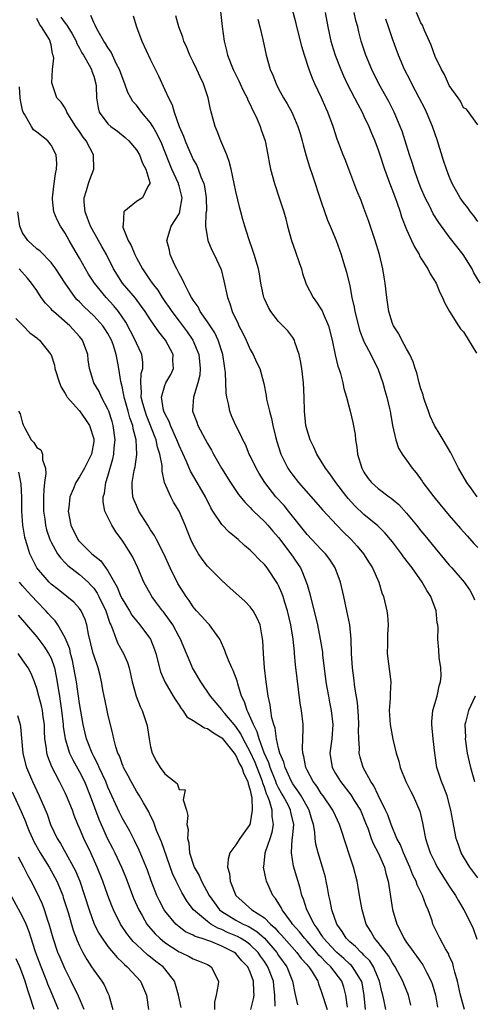
# Model space of a CAD drawing. Units: inches. Extents: x 2592000 to 2595000, y 1542000 to 1545000.
# Drawn here: x 2593031 to 2593095, y 1542270 to 1542408 of the extents above; entities that cross this region are included whole.
import ezdxf

# ---------------------------------------------------------------- set-up
doc = ezdxf.new("R2010")
doc.units = ezdxf.units.IN
doc.header["$MEASUREMENT"] = 0
doc.layers.add('LD25921542_2ft', color=143, linetype='Continuous')

msp = doc.modelspace()

# ---------------------------------------------------------------- linework, layer by layer
at = {"layer": 'LD25921542_2ft'}
for points, elevation in [([(2593094.92, 1542341), (2593094.13, 1542342.13), (2593093.48, 1542343), (2593092.31, 1542345), (2593091.19, 1542347.19), (2593090.13, 1542349), (2593089.72, 1542349.72), (2593088.9, 1542351), (2593088.32, 1542352.32), (2593088.05, 1542353), (2593087.55, 1542354.45), (2593087.39, 1542355), (2593087.33, 1542355.33), (2593087, 1542356.15), (2593086.75, 1542357), (2593086.41, 1542358.41), (2593086.21, 1542359), (2593085.93, 1542359.93), (2593085.45, 1542361), (2593085, 1542361.78), (2593084.34, 1542363), (2593083.9, 1542363.9), (2593083.14, 1542365), (2593083, 1542365.35), (2593082.48, 1542367), (2593082.31, 1542368.31), (2593082.2, 1542369), (2593081.98, 1542371), (2593081.82, 1542371.82), (2593081.66, 1542373), (2593081.18, 1542375), (2593080.56, 1542377), (2593080.33, 1542377.67), (2593079.68, 1542379.68), (2593079, 1542381.51), (2593078.59, 1542382.59), (2593078.01, 1542384.01), (2593076.87, 1542387), (2593076.35, 1542388.35), (2593076.07, 1542389), (2593075.22, 1542391.22), (2593074.67, 1542393), (2593073.94, 1542395), (2593073.64, 1542395.64), (2593073.04, 1542397), (2593072.08, 1542399), (2593071.75, 1542399.75), (2593071.28, 1542401), (2593070.63, 1542403), (2593070.25, 1542404.25), (2593069.46, 1542407.46), (2593068.54, 1542411)], 7082), ([(2593085.61, 1542269.61), (2593085.24, 1542271), (2593084.6, 1542272.6), (2593084.45, 1542273), (2593083.38, 1542275), (2593083, 1542275.54), (2593082.48, 1542276.48), (2593081, 1542278.43), (2593080.5, 1542279), (2593079.96, 1542279.96), (2593079.33, 1542281), (2593078.75, 1542283), (2593078.37, 1542285), (2593078.19, 1542286.19), (2593078.03, 1542287), (2593077.53, 1542289), (2593077, 1542290.53), (2593076.39, 1542292.39), (2593075.86, 1542294.14), (2593075.58, 1542295), (2593075, 1542296.19), (2593074.63, 1542297), (2593073.26, 1542299), (2593073, 1542299.34), (2593072.36, 1542300.36), (2593071.86, 1542301), (2593071, 1542302.62), (2593070.88, 1542302.88), (2593070.81, 1542303), (2593070.55, 1542304.55), (2593070.4, 1542305), (2593070.35, 1542305.65), (2593070.42, 1542307), (2593070.46, 1542308.46), (2593070.44, 1542309), (2593070.21, 1542311), (2593070.04, 1542312.04), (2593069.39, 1542317.38), (2593069.25, 1542319), (2593069.21, 1542319.21), (2593069.04, 1542321), (2593068.7, 1542323), (2593068.23, 1542325), (2593067.86, 1542326.14), (2593067.62, 1542327), (2593067.46, 1542327.46), (2593067, 1542328.53), (2593066.84, 1542328.84), (2593065.38, 1542331), (2593065, 1542331.48), (2593064.22, 1542332.22), (2593063.51, 1542333), (2593063, 1542333.5), (2593062.18, 1542334.18), (2593061.3, 1542335), (2593060.04, 1542336.04), (2593059, 1542337.12), (2593057.76, 1542339), (2593057.47, 1542339.47), (2593056.7, 1542341), (2593055.56, 1542343), (2593054.61, 1542344.61), (2593054.03, 1542345.97), (2593053, 1542348.18), (2593052.69, 1542349), (2593051.79, 1542351), (2593051.59, 1542351.59), (2593051, 1542352.68), (2593050.87, 1542353), (2593050.82, 1542353.18), (2593050.52, 1542355), (2593051, 1542356.64), (2593051.16, 1542357), (2593051.84, 1542358.16), (2593052.21, 1542359), (2593052.14, 1542360.14), (2593052.16, 1542361), (2593051.1, 1542363), (2593050.15, 1542364.15), (2593049, 1542365.84), (2593048.25, 1542367), (2593047.73, 1542367.73), (2593046.87, 1542368.87), (2593045.04, 1542371), (2593043.78, 1542373), (2593042.78, 1542375), (2593042.16, 1542376.16), (2593041.69, 1542377), (2593040.54, 1542379), (2593040.14, 1542380.14), (2593039.78, 1542381), (2593039.64, 1542382.36), (2593039.67, 1542383), (2593040.01, 1542384.01), (2593040.25, 1542385), (2593040.45, 1542385.55), (2593041.01, 1542387), (2593040.98, 1542389), (2593039.92, 1542391), (2593039.5, 1542391.5), (2593039, 1542392.3), (2593038.5, 1542393), (2593037.58, 1542394.42), (2593037.22, 1542395), (2593037.17, 1542395.17), (2593037, 1542395.55), (2593036.42, 1542396.42), (2593035.83, 1542397), (2593035.12, 1542399.12), (2593035.21, 1542401), (2593035.39, 1542402.61), (2593035.29, 1542403), (2593035.2, 1542403.2), (2593035, 1542404.47), (2593034.9, 1542404.91), (2593034.9, 1542405), (2593034.78, 1542405.22), (2593033.68, 1542407), (2593033.38, 1542407.38), (2593033, 1542408.17)], 7096), ([(2593036.37, 1542408.37), (2593037, 1542407.5), (2593037.23, 1542407.23), (2593037.36, 1542407), (2593037.99, 1542405.99), (2593038.52, 1542405), (2593038.64, 1542404.64), (2593039, 1542404.02), (2593039.35, 1542403.35), (2593039.57, 1542403), (2593040.37, 1542401.63), (2593040.7, 1542401), (2593040.76, 1542400.76), (2593041, 1542400.07), (2593041.32, 1542399), (2593041.35, 1542398.65), (2593041.39, 1542397), (2593041.62, 1542395.62), (2593041.79, 1542395), (2593043, 1542393.37), (2593043.42, 1542393), (2593044.34, 1542392.34), (2593045.44, 1542391.44), (2593045.93, 1542391), (2593047, 1542389.72), (2593047.43, 1542389), (2593047.86, 1542387.86), (2593048.31, 1542387), (2593048.87, 1542385.13), (2593048.87, 1542385), (2593048.59, 1542384.59), (2593047.86, 1542383), (2593047, 1542382.46), (2593045.24, 1542381), (2593045.16, 1542379.16), (2593045.09, 1542379), (2593045.12, 1542378.88), (2593045.87, 1542377), (2593046.27, 1542376.27), (2593046.77, 1542375), (2593047, 1542374.55), (2593047.84, 1542373), (2593048.33, 1542372.33), (2593049, 1542371.31), (2593049.13, 1542371.13), (2593049.21, 1542371), (2593050.01, 1542370.01), (2593050.62, 1542369), (2593051, 1542368.44), (2593051.6, 1542367.6), (2593051.98, 1542367), (2593053, 1542365.64), (2593053.29, 1542365.29), (2593054.14, 1542364.14), (2593054.93, 1542363), (2593055.8, 1542361), (2593055.99, 1542359), (2593055.91, 1542358.09), (2593055.64, 1542357), (2593055.01, 1542355.01), (2593054.88, 1542353.12), (2593054.88, 1542353), (2593055.48, 1542351.48), (2593055.63, 1542351), (2593057, 1542348.5), (2593057.56, 1542347.56), (2593057.86, 1542347), (2593058.98, 1542345), (2593060.23, 1542343), (2593061.34, 1542341.34), (2593062.23, 1542340.23), (2593063, 1542339.5), (2593063.23, 1542339.23), (2593063.46, 1542339), (2593065, 1542337.52), (2593065.48, 1542337), (2593066.18, 1542336.18), (2593067, 1542335.27), (2593068.74, 1542333), (2593069.65, 1542331.65), (2593070.08, 1542331), (2593070.38, 1542330.38), (2593070.93, 1542328.93), (2593071, 1542328.66), (2593071.39, 1542327.39), (2593071.62, 1542326.38), (2593072.19, 1542324.19), (2593072.45, 1542323), (2593072.86, 1542321), (2593073.17, 1542319.17), (2593073.19, 1542318.81), (2593073.65, 1542315), (2593073.8, 1542314.2), (2593073.99, 1542313), (2593074.16, 1542312.16), (2593074.41, 1542311), (2593074.63, 1542309), (2593074.47, 1542307), (2593074.22, 1542305), (2593074.53, 1542303), (2593075, 1542302.15), (2593075.68, 1542301), (2593077.15, 1542299.15), (2593077.63, 1542298.37), (2593078.5, 1542297), (2593079.23, 1542295.23), (2593079.52, 1542294.48), (2593080.03, 1542293), (2593080.29, 1542292.29), (2593081.01, 1542291), (2593081.89, 1542289), (2593082.08, 1542288.08), (2593082.42, 1542287), (2593083.03, 1542283.03), (2593083.6, 1542281), (2593084.11, 1542280.11), (2593084.59, 1542279), (2593085, 1542278.39), (2593085.61, 1542277.61), (2593085.99, 1542277), (2593086.43, 1542276.43), (2593087, 1542275.63), (2593087.28, 1542275.28), (2593087.43, 1542275), (2593087.84, 1542274.16), (2593088.47, 1542273), (2593088.6, 1542272.6), (2593089.08, 1542271), (2593089.35, 1542269.35)], 7094), ([(2593093.13, 1542269), (2593092.58, 1542271), (2593092.31, 1542272.31), (2593092.13, 1542273), (2593091.76, 1542274.24), (2593091.61, 1542275), (2593091.48, 1542275.48), (2593091, 1542276.52), (2593090.87, 1542276.87), (2593090.47, 1542277.53), (2593089.66, 1542279), (2593088.7, 1542281), (2593088.57, 1542281.43), (2593088.02, 1542283), (2593087.7, 1542283.7), (2593087.25, 1542285), (2593086.49, 1542286.49), (2593086.33, 1542287), (2593085.88, 1542287.88), (2593085.46, 1542289), (2593084.55, 1542291), (2593084.12, 1542292.12), (2593083.63, 1542293), (2593082.81, 1542295), (2593082.34, 1542296.34), (2593082.05, 1542297), (2593081, 1542299.1), (2593080.41, 1542300.41), (2593079.97, 1542301), (2593078.87, 1542303), (2593078.45, 1542304.45), (2593078.31, 1542305), (2593078.35, 1542305.65), (2593078.26, 1542307), (2593078.22, 1542308.22), (2593078.27, 1542309), (2593078.21, 1542310.21), (2593078.1, 1542312.1), (2593077.72, 1542314.28), (2593077.58, 1542315.58), (2593077.37, 1542317), (2593077.25, 1542319), (2593077.21, 1542321), (2593077, 1542323), (2593076.61, 1542325), (2593076.18, 1542327), (2593075.7, 1542329), (2593074.97, 1542331), (2593074.19, 1542332.19), (2593073.59, 1542333), (2593073, 1542333.61), (2593071, 1542335.71), (2593068.39, 1542339), (2593067.76, 1542339.76), (2593066.61, 1542341), (2593065.06, 1542343), (2593064.27, 1542344.27), (2593063.84, 1542345), (2593063, 1542346.76), (2593062.87, 1542347), (2593062.33, 1542348.33), (2593061.96, 1542349), (2593061.67, 1542349.67), (2593060.97, 1542351), (2593060.37, 1542352.37), (2593060.12, 1542353), (2593059.96, 1542354.04), (2593059.72, 1542355), (2593059.61, 1542355.61), (2593059.53, 1542358.47), (2593059.46, 1542359), (2593059.38, 1542359.38), (2593059.17, 1542361), (2593058.52, 1542363), (2593058.01, 1542364.01), (2593057, 1542365.56), (2593055.99, 1542367), (2593055.68, 1542367.68), (2593055, 1542368.62), (2593054.86, 1542368.86), (2593054.75, 1542369), (2593054.42, 1542369.58), (2593053.71, 1542371), (2593053.5, 1542371.5), (2593053, 1542372.35), (2593052.8, 1542372.8), (2593052.67, 1542373), (2593052.37, 1542373.63), (2593051.76, 1542375), (2593051.64, 1542375.64), (2593051.3, 1542377), (2593051.91, 1542379), (2593053, 1542380.74), (2593053.11, 1542381), (2593053.12, 1542381.12), (2593053.43, 1542383), (2593053.35, 1542383.35), (2593053, 1542384.68), (2593052.92, 1542384.92), (2593052.91, 1542385), (2593051.99, 1542387), (2593051.7, 1542387.7), (2593051, 1542389.5), (2593050.56, 1542390.56), (2593049.94, 1542391.94), (2593049.32, 1542393), (2593049, 1542393.51), (2593047.73, 1542395), (2593047, 1542395.99), (2593046.5, 1542396.5), (2593046.22, 1542397), (2593045.79, 1542397.79), (2593045.39, 1542399), (2593045, 1542399.97), (2593044.65, 1542401), (2593044.23, 1542401.77), (2593043.64, 1542403), (2593043.45, 1542403.45), (2593043, 1542404.07), (2593042.67, 1542404.67), (2593042.43, 1542405), (2593041.63, 1542406.37), (2593041.3, 1542407), (2593041.22, 1542407.22), (2593041, 1542407.59), (2593040.59, 1542408.59)], 7092), ([(2593046.54, 1542408.54), (2593047.03, 1542407), (2593047.78, 1542405), (2593049, 1542402.36), (2593050.12, 1542400.12), (2593051, 1542398.16), (2593051.5, 1542397), (2593052.04, 1542396.04), (2593052.32, 1542395), (2593053.03, 1542393), (2593053.64, 1542391.64), (2593053.86, 1542391), (2593054.21, 1542390.21), (2593054.71, 1542389), (2593055, 1542388.37), (2593055.5, 1542387.5), (2593055.71, 1542387), (2593056.06, 1542385.94), (2593056.48, 1542385), (2593056.58, 1542384.58), (2593056.82, 1542383), (2593056.84, 1542381.16), (2593056.83, 1542381), (2593056.79, 1542380.79), (2593056.74, 1542379), (2593057.03, 1542377), (2593057.63, 1542375.63), (2593057.95, 1542375), (2593058.92, 1542372.92), (2593059.32, 1542371.32), (2593059.81, 1542369), (2593060.14, 1542368.14), (2593060.48, 1542367), (2593061.29, 1542365.29), (2593061.41, 1542365), (2593061.96, 1542363.96), (2593062.42, 1542363), (2593063, 1542361.67), (2593063.41, 1542361), (2593063.91, 1542359.91), (2593064.34, 1542359), (2593064.91, 1542356.91), (2593065.23, 1542355.23), (2593065.3, 1542354.7), (2593065.71, 1542353), (2593066.01, 1542352.01), (2593066.18, 1542351), (2593066.54, 1542349.46), (2593066.74, 1542348.74), (2593067.31, 1542347), (2593068.31, 1542345), (2593068.59, 1542344.59), (2593069, 1542344.02), (2593069.8, 1542343), (2593072.23, 1542340.23), (2593073.15, 1542339.15), (2593075.17, 1542337), (2593076.08, 1542336.08), (2593077.2, 1542335), (2593078.05, 1542334.05), (2593078.93, 1542333), (2593079.71, 1542331.71), (2593080.19, 1542331), (2593081.07, 1542329), (2593081.53, 1542327.53), (2593081.75, 1542327), (2593082.22, 1542325), (2593082.33, 1542324.33), (2593082.42, 1542323), (2593082.32, 1542321.68), (2593082.32, 1542320.32), (2593082.28, 1542319), (2593082.78, 1542315), (2593082.69, 1542313.31), (2593082.68, 1542312.68), (2593082.54, 1542311), (2593082.66, 1542309), (2593083.06, 1542306.94), (2593083.53, 1542305), (2593083.88, 1542303.88), (2593084.1, 1542303), (2593084.9, 1542301), (2593085.61, 1542299.61), (2593085.94, 1542299), (2593086.87, 1542296.87), (2593087.22, 1542295.22), (2593087.3, 1542294.7), (2593087.64, 1542293), (2593088, 1542292), (2593088.32, 1542291), (2593089, 1542289.58), (2593089.3, 1542289), (2593091, 1542286.31), (2593091.89, 1542285), (2593092.27, 1542284.27), (2593093.06, 1542283), (2593094.06, 1542281), (2593094.36, 1542280.36), (2593094.89, 1542278.89)], 7090), ([(2593095, 1542287.48), (2593093.87, 1542289), (2593093, 1542290.44), (2593092.68, 1542291), (2593092.25, 1542292.25), (2593091.98, 1542293), (2593091.48, 1542295.48), (2593091.23, 1542297), (2593090.69, 1542299), (2593090.24, 1542300.24), (2593089.9, 1542301), (2593089.25, 1542303), (2593088.95, 1542305), (2593088.72, 1542307), (2593088.52, 1542309), (2593088.54, 1542309.46), (2593088.7, 1542311), (2593089.28, 1542313), (2593089.57, 1542314.43), (2593089.76, 1542315), (2593089.85, 1542315.85), (2593089.79, 1542317), (2593089.55, 1542318.45), (2593089.52, 1542319.52), (2593089.39, 1542321), (2593089.42, 1542322.59), (2593089.38, 1542323), (2593089.3, 1542323.3), (2593089.15, 1542325), (2593088.4, 1542327), (2593087.83, 1542327.83), (2593087.19, 1542329), (2593085.77, 1542331), (2593084.58, 1542332.58), (2593084.29, 1542333), (2593083, 1542334.66), (2593081.93, 1542335.93), (2593080.93, 1542336.93), (2593079, 1542338.53), (2593077.73, 1542339.73), (2593076.76, 1542340.76), (2593076.57, 1542341), (2593075.03, 1542343), (2593074.22, 1542344.22), (2593073.58, 1542345), (2593073, 1542345.99), (2593072.36, 1542347), (2593071.96, 1542347.96), (2593071.42, 1542349), (2593071, 1542350.35), (2593070.84, 1542351), (2593070.63, 1542353), (2593070.61, 1542355), (2593070.52, 1542357), (2593070.25, 1542359), (2593070.07, 1542360.07), (2593069.87, 1542361), (2593069.28, 1542362.72), (2593069.22, 1542363), (2593069.15, 1542363.15), (2593069, 1542363.37), (2593068.31, 1542364.31), (2593067, 1542365.62), (2593065.89, 1542367), (2593065.56, 1542367.56), (2593065, 1542368.79), (2593064.93, 1542369), (2593064.52, 1542371), (2593064.3, 1542372.3), (2593064.16, 1542373), (2593063.57, 1542375), (2593063.43, 1542375.43), (2593062.8, 1542377.2), (2593062.23, 1542379), (2593061.95, 1542379.95), (2593061.7, 1542381), (2593061.54, 1542381.54), (2593061, 1542383.89), (2593060.77, 1542385), (2593060.32, 1542387), (2593060.06, 1542388.06), (2593059.71, 1542389), (2593058.88, 1542391), (2593058.36, 1542392.36), (2593058.06, 1542393), (2593057.4, 1542395.4), (2593057.11, 1542397), (2593056.44, 1542399), (2593055.97, 1542399.97), (2593055.51, 1542401), (2593055, 1542402.09), (2593054.54, 1542403), (2593054.11, 1542404.11), (2593053.69, 1542405), (2593053.54, 1542405.54), (2593052.97, 1542407), (2593052.53, 1542408.53)], 7088), ([(2593058.85, 1542409.15), (2593059.06, 1542407.06), (2593059.33, 1542405), (2593059.66, 1542403.66), (2593059.81, 1542403), (2593060.61, 1542401), (2593061.41, 1542399.41), (2593061.6, 1542399), (2593062.03, 1542398.03), (2593062.56, 1542397), (2593062.68, 1542396.68), (2593063, 1542396.08), (2593063.33, 1542395.33), (2593063.5, 1542395), (2593063.97, 1542394.03), (2593064.41, 1542393), (2593064.54, 1542392.54), (2593065.1, 1542391), (2593065.48, 1542389), (2593065.71, 1542387.71), (2593065.87, 1542387), (2593066.43, 1542385), (2593067.1, 1542383), (2593067.73, 1542381), (2593068.01, 1542380.01), (2593068.26, 1542379), (2593068.81, 1542377), (2593069.39, 1542375.39), (2593069.9, 1542373.9), (2593070.2, 1542373), (2593070.37, 1542372.37), (2593070.83, 1542371), (2593070.87, 1542370.87), (2593071.84, 1542369), (2593072.33, 1542368.33), (2593073.13, 1542367.13), (2593073.28, 1542366.72), (2593074.02, 1542365), (2593074.51, 1542363), (2593074.93, 1542360.93), (2593075.33, 1542359.33), (2593075.46, 1542359), (2593075.69, 1542358.31), (2593076.04, 1542357), (2593076.19, 1542356.19), (2593076.55, 1542355), (2593077.08, 1542353), (2593077.44, 1542351.44), (2593077.74, 1542349.74), (2593077.81, 1542349), (2593077.99, 1542347.99), (2593078.11, 1542347), (2593078.69, 1542345), (2593079, 1542344.44), (2593079.58, 1542343.58), (2593080.04, 1542343), (2593081, 1542342.14), (2593082.53, 1542341), (2593082.81, 1542340.81), (2593083.9, 1542339.9), (2593085, 1542338.69), (2593086.4, 1542337), (2593087, 1542336.24), (2593087.56, 1542335.56), (2593089, 1542333.78), (2593091, 1542331.41), (2593091.37, 1542331), (2593093.09, 1542329), (2593093.87, 1542327.87), (2593094.36, 1542327), (2593094.55, 1542326.55)], 7086), ([(2593064.08, 1542408.08), (2593064.38, 1542407), (2593064.8, 1542405.2), (2593065.25, 1542403), (2593065.83, 1542401), (2593066.2, 1542400.2), (2593066.66, 1542399), (2593067, 1542398.3), (2593067.69, 1542397), (2593068.18, 1542396.18), (2593068.84, 1542395), (2593069, 1542394.66), (2593069.72, 1542393), (2593070.02, 1542392.02), (2593070.3, 1542391), (2593070.43, 1542390.43), (2593070.86, 1542388.86), (2593071.34, 1542387.34), (2593071.73, 1542386.27), (2593073, 1542382.4), (2593073.86, 1542379.86), (2593074.24, 1542379), (2593075.08, 1542377), (2593075.78, 1542375), (2593076.1, 1542373.9), (2593076.53, 1542372.53), (2593077, 1542370.61), (2593077.31, 1542369), (2593077.62, 1542367.62), (2593077.7, 1542367), (2593078.21, 1542365), (2593078.38, 1542364.38), (2593079, 1542362.81), (2593079.96, 1542361), (2593080.3, 1542360.3), (2593080.97, 1542359), (2593081.64, 1542357), (2593081.93, 1542355.93), (2593082.2, 1542355), (2593082.6, 1542353.4), (2593082.69, 1542353), (2593082.72, 1542352.72), (2593083.03, 1542351.03), (2593083.46, 1542349), (2593083.85, 1542347.85), (2593084.36, 1542347), (2593085, 1542346.14), (2593085.79, 1542345), (2593086.36, 1542344.36), (2593087.17, 1542343.17), (2593087.27, 1542343), (2593088.8, 1542341), (2593089, 1542340.75), (2593091, 1542338.37), (2593092.56, 1542336.56), (2593093.5, 1542335.5), (2593094.46, 1542334.46), (2593095, 1542333.9)], 7084), ([(2593073.54, 1542409), (2593073.92, 1542407), (2593074.36, 1542405), (2593074.5, 1542404.5), (2593074.97, 1542403), (2593075.75, 1542401), (2593076.13, 1542400.13), (2593076.66, 1542399), (2593077.69, 1542397), (2593078.12, 1542396.12), (2593078.74, 1542395), (2593079, 1542394.46), (2593079.68, 1542393), (2593080.05, 1542392.05), (2593080.51, 1542391), (2593081, 1542389.72), (2593081.25, 1542389), (2593081.89, 1542387), (2593082.72, 1542384.72), (2593083, 1542384.03), (2593083.61, 1542382.39), (2593084.08, 1542381), (2593084.29, 1542380.29), (2593085, 1542378.55), (2593085.7, 1542377), (2593086.09, 1542376.09), (2593086.75, 1542375), (2593086.82, 1542374.82), (2593087, 1542374.52), (2593088, 1542373), (2593088.33, 1542372.33), (2593089.15, 1542371), (2593089.68, 1542369.68), (2593090.04, 1542369), (2593090.3, 1542368.3), (2593091.03, 1542367.03), (2593092.31, 1542365), (2593092.59, 1542364.59), (2593093, 1542364.15), (2593094.84, 1542361.16)], 7080), ([(2593095.34, 1542371), (2593094.47, 1542372.47), (2593094.2, 1542373), (2593092.93, 1542375), (2593091, 1542377.52), (2593089.52, 1542379.52), (2593088.75, 1542380.75), (2593088.24, 1542381.76), (2593087.59, 1542383), (2593087, 1542384.37), (2593086.61, 1542385.39), (2593086.05, 1542387), (2593085.81, 1542387.81), (2593085.42, 1542389), (2593084.81, 1542391), (2593084.36, 1542392.36), (2593084.11, 1542393), (2593083.24, 1542395), (2593082.49, 1542396.49), (2593081.1, 1542399), (2593080.11, 1542401), (2593079.28, 1542403), (2593078.62, 1542405), (2593078.28, 1542406.28), (2593078.12, 1542407), (2593077.87, 1542407.87), (2593077.63, 1542409)], 7078), ([(2593095, 1542379.66), (2593094.43, 1542380.43), (2593093.97, 1542381), (2593093.58, 1542381.58), (2593093, 1542382.32), (2593092.54, 1542383), (2593091.42, 1542385), (2593091, 1542385.96), (2593090.59, 1542387), (2593090.2, 1542388.2), (2593089.35, 1542391), (2593088.65, 1542393), (2593087.8, 1542395), (2593087.54, 1542395.54), (2593086.78, 1542397), (2593085.72, 1542399), (2593085.49, 1542399.49), (2593084.72, 1542401), (2593083.86, 1542403), (2593083, 1542405.29), (2593082.45, 1542407), (2593082.08, 1542408.08)], 7076), ([(2593095, 1542393.21), (2593093.41, 1542395.41), (2593093, 1542395.63), (2593092.57, 1542396.57), (2593092.23, 1542397), (2593091, 1542398.74), (2593090.87, 1542399), (2593090.32, 1542400.32), (2593089.91, 1542401), (2593089, 1542402.83), (2593088.43, 1542404.43), (2593087.51, 1542406.49), (2593087.21, 1542407.21), (2593087, 1542407.56), (2593086.38, 1542409)], 7074), ([(2593082.07, 1542269), (2593081.84, 1542270.16), (2593081.64, 1542271), (2593081.5, 1542271.5), (2593081.19, 1542273), (2593080.35, 1542275), (2593079.82, 1542275.82), (2593079, 1542276.63), (2593078.83, 1542276.83), (2593078.61, 1542277), (2593077.83, 1542277.83), (2593077, 1542278.51), (2593076.49, 1542279), (2593075.95, 1542279.95), (2593075.17, 1542281), (2593074.5, 1542283), (2593074.27, 1542284.27), (2593074.08, 1542285), (2593073.85, 1542286.15), (2593073.7, 1542287), (2593073.57, 1542287.57), (2593073.17, 1542289), (2593072.56, 1542291), (2593072.24, 1542292.24), (2593072.16, 1542293), (2593072.11, 1542293.89), (2593071.91, 1542295), (2593071.68, 1542295.68), (2593071.31, 1542297), (2593071, 1542297.51), (2593070.16, 1542299), (2593069.72, 1542299.72), (2593069, 1542300.7), (2593068.83, 1542301), (2593067.92, 1542303), (2593067.75, 1542303.75), (2593067.17, 1542305), (2593067, 1542305.68), (2593066.71, 1542307), (2593066.52, 1542308.52), (2593066.33, 1542309), (2593066.05, 1542309.95), (2593065.89, 1542311), (2593065.79, 1542311.79), (2593065.51, 1542313), (2593065.24, 1542315), (2593065.03, 1542317), (2593064.87, 1542319), (2593064.8, 1542320.8), (2593064.67, 1542321.33), (2593064.39, 1542323), (2593063.97, 1542323.97), (2593063.4, 1542325), (2593063, 1542325.54), (2593062.29, 1542326.29), (2593061, 1542327.47), (2593060.18, 1542328.18), (2593059, 1542329.25), (2593057.12, 1542331.12), (2593057, 1542331.26), (2593056.24, 1542332.24), (2593055.74, 1542333), (2593055, 1542334.29), (2593054.68, 1542335), (2593054.18, 1542336.18), (2593053.86, 1542337), (2593053, 1542339), (2593052.24, 1542340.24), (2593051.83, 1542341), (2593050.96, 1542343), (2593050.61, 1542344.61), (2593050.63, 1542345), (2593050.62, 1542345.38), (2593050.32, 1542347), (2593049.98, 1542347.98), (2593049.77, 1542349), (2593049.54, 1542349.54), (2593049, 1542351), (2593048.42, 1542352.42), (2593048.22, 1542353), (2593047.91, 1542354.09), (2593047.68, 1542355), (2593047.74, 1542355.74), (2593047.62, 1542357), (2593047.69, 1542358.31), (2593047.92, 1542359), (2593047.92, 1542359.92), (2593047.78, 1542361), (2593047, 1542362.56), (2593046.83, 1542363), (2593045.5, 1542365.5), (2593044.47, 1542367), (2593043.82, 1542367.82), (2593042.75, 1542369), (2593041.11, 1542371), (2593040.28, 1542372.28), (2593039.85, 1542373), (2593039, 1542374.52), (2593038.09, 1542376.09), (2593037.54, 1542377), (2593037, 1542378), (2593036.31, 1542379), (2593035.87, 1542379.87), (2593035.41, 1542381), (2593035.22, 1542382.78), (2593035.19, 1542383), (2593035.42, 1542385), (2593035.63, 1542386.37), (2593035.78, 1542387), (2593035.81, 1542387.81), (2593035.74, 1542389), (2593035, 1542390.39), (2593034.55, 1542391), (2593033, 1542392.22), (2593032.55, 1542392.55), (2593032.27, 1542393), (2593031.26, 1542394.74), (2593031.08, 1542395), (2593031, 1542395.3), (2593030.71, 1542396.71), (2593030.67, 1542397), (2593030.57, 1542398.57)], 7098), ([(2593079.21, 1542269), (2593079.04, 1542270.96), (2593078.73, 1542272.73), (2593078.66, 1542273), (2593078.03, 1542273.97), (2593077.41, 1542275), (2593077.22, 1542275.22), (2593077, 1542275.39), (2593076.17, 1542276.17), (2593075.18, 1542277), (2593075, 1542277.17), (2593073.33, 1542279), (2593073.22, 1542279.22), (2593073, 1542279.51), (2593072.44, 1542280.44), (2593071.99, 1542281), (2593070.95, 1542283), (2593070.49, 1542284.49), (2593070.26, 1542285), (2593070.02, 1542286.02), (2593069.11, 1542289.11), (2593068.79, 1542291), (2593068.92, 1542292.92), (2593068.94, 1542293.05), (2593069.13, 1542295), (2593068.73, 1542296.73), (2593068.69, 1542297), (2593068.37, 1542297.63), (2593067.62, 1542299), (2593067.39, 1542299.39), (2593067, 1542300.12), (2593066.71, 1542300.71), (2593066.62, 1542301), (2593065.82, 1542303), (2593065.63, 1542303.63), (2593064.95, 1542305.05), (2593064.25, 1542307), (2593063.99, 1542307.99), (2593063.46, 1542309), (2593062.73, 1542310.73), (2593062.56, 1542311), (2593062.2, 1542312.2), (2593061.8, 1542313), (2593061.25, 1542314.75), (2593061.17, 1542315.17), (2593060.62, 1542316.62), (2593060.41, 1542317), (2593059.95, 1542318.05), (2593059.57, 1542319), (2593059.43, 1542319.43), (2593058.83, 1542320.83), (2593058.74, 1542321), (2593057.98, 1542322.02), (2593057.29, 1542323), (2593057.15, 1542323.15), (2593057, 1542323.28), (2593056.2, 1542324.2), (2593055.46, 1542325), (2593055, 1542325.54), (2593054.42, 1542326.42), (2593054, 1542327), (2593052.83, 1542328.83), (2593051.76, 1542331), (2593050.87, 1542333), (2593049.84, 1542335), (2593049.57, 1542335.57), (2593049, 1542336.38), (2593048.6, 1542337), (2593047.36, 1542339), (2593047, 1542339.77), (2593046.64, 1542340.64), (2593046.52, 1542341), (2593046.39, 1542342.39), (2593046.39, 1542343), (2593046.68, 1542344.68), (2593046.81, 1542345.19), (2593047.07, 1542346.93), (2593046.96, 1542349), (2593046.54, 1542350.54), (2593046.49, 1542351), (2593046.08, 1542352.08), (2593045.84, 1542353), (2593045.27, 1542355), (2593045.25, 1542355.25), (2593045, 1542356.48), (2593044.83, 1542357.17), (2593044.55, 1542359), (2593044.29, 1542360.29), (2593044.18, 1542361), (2593043.77, 1542362.23), (2593043.49, 1542363), (2593043, 1542363.91), (2593042.57, 1542364.57), (2593042.27, 1542365), (2593041, 1542366.42), (2593039.66, 1542367.66), (2593039, 1542368.38), (2593038.68, 1542368.68), (2593038.4, 1542369), (2593037.01, 1542371), (2593035.69, 1542373), (2593035, 1542373.92), (2593033.48, 1542375.48), (2593033, 1542375.82), (2593031.73, 1542377), (2593031, 1542378.05), (2593030.63, 1542379), (2593030.35, 1542381)], 7100), ([(2593076.68, 1542269.32), (2593076.47, 1542271), (2593076.16, 1542272.16), (2593075.9, 1542273), (2593074.36, 1542275), (2593073.64, 1542275.64), (2593073, 1542276.33), (2593072.65, 1542276.65), (2593072.39, 1542277), (2593071, 1542278.61), (2593070.64, 1542279), (2593069.93, 1542279.93), (2593068.95, 1542281), (2593068.79, 1542281.21), (2593067.48, 1542283), (2593067.34, 1542283.34), (2593066.58, 1542284.58), (2593066.19, 1542285), (2593065.3, 1542287), (2593065.23, 1542287.23), (2593064.88, 1542289), (2593064.91, 1542289.09), (2593065.11, 1542290.89), (2593065.11, 1542291), (2593065.14, 1542291.14), (2593065.79, 1542293), (2593066.08, 1542293.92), (2593066.3, 1542295), (2593066.1, 1542296.1), (2593066.07, 1542297), (2593065.71, 1542298.29), (2593065.42, 1542299), (2593065.28, 1542299.28), (2593065, 1542300.2), (2593064.78, 1542300.78), (2593064.74, 1542301), (2593064.6, 1542301.4), (2593063.68, 1542303.68), (2593063, 1542305.19), (2593062.03, 1542307), (2593061.7, 1542307.7), (2593061, 1542308.73), (2593060.75, 1542309), (2593059.45, 1542310.55), (2593059.08, 1542311), (2593059, 1542311.12), (2593057.41, 1542313), (2593056.08, 1542315), (2593054.91, 1542317), (2593054.32, 1542318.32), (2593054.06, 1542319), (2593053.2, 1542321), (2593053, 1542321.34), (2593052.11, 1542323), (2593051.68, 1542323.68), (2593050.83, 1542324.83), (2593050.69, 1542325), (2593049.7, 1542326.3), (2593049.17, 1542327), (2593049.11, 1542327.11), (2593048.05, 1542329), (2593047.2, 1542331), (2593046.5, 1542332.5), (2593046.21, 1542333), (2593045, 1542334.91), (2593044.1, 1542336.1), (2593043.53, 1542337), (2593042.57, 1542339), (2593042.31, 1542340.31), (2593042.35, 1542341), (2593042.51, 1542341.49), (2593042.72, 1542343), (2593043, 1542343.89), (2593043.68, 1542346.32), (2593043.82, 1542347), (2593043.9, 1542347.9), (2593044.02, 1542349), (2593043.76, 1542351), (2593043.58, 1542351.58), (2593043.11, 1542353), (2593043, 1542353.3), (2593042.11, 1542355), (2593041.77, 1542355.77), (2593041.03, 1542357), (2593040.4, 1542359), (2593040.24, 1542360.24), (2593040.17, 1542361), (2593039.44, 1542363), (2593039, 1542363.53), (2593037.65, 1542365), (2593035.35, 1542367), (2593035.18, 1542367.18), (2593035, 1542367.39), (2593034.21, 1542368.21), (2593033.63, 1542369), (2593033, 1542369.97), (2593032.27, 1542371), (2593031.69, 1542371.69), (2593030.51, 1542373)], 7102), ([(2593030.03, 1542366.03), (2593031.09, 1542365), (2593032.01, 1542364.01), (2593033, 1542363.33), (2593033.16, 1542363.16), (2593033.39, 1542363), (2593034.96, 1542361), (2593035, 1542360.92), (2593035.47, 1542359.47), (2593035.55, 1542359), (2593036.2, 1542357), (2593036.41, 1542356.41), (2593037, 1542355.51), (2593037.16, 1542355.16), (2593037.28, 1542355), (2593039, 1542353.06), (2593039.85, 1542351.85), (2593040.42, 1542351), (2593041, 1542349.16), (2593041.03, 1542349), (2593041, 1542348.74), (2593040.69, 1542347), (2593040.14, 1542345.86), (2593039.69, 1542345), (2593039, 1542343.79), (2593038.48, 1542343), (2593038.16, 1542342.16), (2593037.65, 1542341), (2593037.49, 1542339.49), (2593037.42, 1542339), (2593037.8, 1542337), (2593038.78, 1542335), (2593038.87, 1542334.87), (2593039, 1542334.73), (2593040.73, 1542333), (2593041.99, 1542331.99), (2593043, 1542330.58), (2593044.3, 1542328.3), (2593044.83, 1542327), (2593045, 1542326.65), (2593046.02, 1542325), (2593046.38, 1542324.38), (2593047, 1542323.58), (2593047.5, 1542323), (2593048.99, 1542321), (2593049.56, 1542319.56), (2593049.76, 1542319), (2593050.41, 1542316.41), (2593050.98, 1542315), (2593052.19, 1542313), (2593052.48, 1542312.48), (2593053, 1542311.74), (2593053.29, 1542311.29), (2593053.54, 1542311), (2593054.11, 1542310.11), (2593055, 1542309.6), (2593056.56, 1542308.56), (2593057, 1542308.47), (2593057.85, 1542307.85), (2593059, 1542307.16), (2593059.08, 1542307.08), (2593060.77, 1542305), (2593060.85, 1542304.85), (2593061, 1542304.67), (2593061.52, 1542303.52), (2593061.82, 1542303), (2593062.09, 1542302.09), (2593062.68, 1542301), (2593062.71, 1542300.71), (2593063, 1542299.81), (2593063.12, 1542299.12), (2593063.22, 1542298.78), (2593063.28, 1542297), (2593063, 1542295.23), (2593062.93, 1542295), (2593061.55, 1542293), (2593061, 1542292.12), (2593060.16, 1542291), (2593059.89, 1542290.11), (2593059.81, 1542289), (2593060.1, 1542288.1), (2593060.21, 1542287), (2593061, 1542285), (2593063.23, 1542283), (2593065, 1542281.89), (2593065.87, 1542281), (2593066.47, 1542280.47), (2593067, 1542279.85), (2593067.42, 1542279.42), (2593067.77, 1542279), (2593069.58, 1542277), (2593070.18, 1542276.18), (2593071, 1542275.26), (2593071.11, 1542275.11), (2593071.23, 1542275), (2593071.72, 1542274.28), (2593072.52, 1542273), (2593072.62, 1542272.62), (2593073, 1542271.56), (2593073.82, 1542269)], 7104), ([(2593030.42, 1542353), (2593030.66, 1542352.66), (2593031, 1542351.34), (2593031.1, 1542351.1), (2593031.12, 1542351), (2593031.25, 1542350.75), (2593032.23, 1542349), (2593032.6, 1542348.6), (2593033, 1542347.93), (2593033.58, 1542347.58), (2593033.8, 1542347), (2593033.79, 1542346.21), (2593034.23, 1542345), (2593034.29, 1542344.29), (2593034.09, 1542343), (2593033.97, 1542342.03), (2593033.94, 1542341), (2593033.95, 1542339.95), (2593033.95, 1542339), (2593034.12, 1542337.88), (2593034.23, 1542337), (2593034.38, 1542336.38), (2593034.84, 1542335), (2593035, 1542334.65), (2593035.91, 1542333), (2593036.36, 1542332.36), (2593037, 1542331.74), (2593037.36, 1542331.36), (2593039, 1542330.1), (2593040.22, 1542329), (2593040.61, 1542328.61), (2593041, 1542328.17), (2593041.48, 1542327.48), (2593041.74, 1542327), (2593042.69, 1542325), (2593043.25, 1542323.26), (2593043.39, 1542323), (2593043.7, 1542322.3), (2593044.15, 1542321), (2593044.41, 1542320.41), (2593045.21, 1542319), (2593045.75, 1542317.75), (2593045.99, 1542317), (2593046.41, 1542315), (2593046.96, 1542313), (2593047.55, 1542311.55), (2593047.82, 1542311), (2593048.48, 1542309), (2593048.57, 1542308.57), (2593048.81, 1542307), (2593049, 1542305.9), (2593049.22, 1542305), (2593049.84, 1542303.84), (2593050.33, 1542303), (2593051, 1542302.09), (2593052.73, 1542300.73), (2593053, 1542299.91), (2593053.84, 1542299.84), (2593053.56, 1542298.44), (2593054.03, 1542297), (2593054.25, 1542296.25), (2593054.1, 1542295), (2593054.29, 1542294.3), (2593054.2, 1542293), (2593054.4, 1542292.39), (2593054.49, 1542291), (2593055.13, 1542289), (2593055.82, 1542287.82), (2593056.16, 1542287), (2593057.24, 1542285), (2593057.97, 1542283.97), (2593058.71, 1542283), (2593059, 1542282.78), (2593061, 1542281.53), (2593062, 1542281), (2593062.7, 1542280.7), (2593063.96, 1542279.96), (2593065.01, 1542279.01), (2593066.73, 1542277), (2593067, 1542276.59), (2593068.15, 1542275), (2593068.96, 1542273), (2593069.3, 1542271.3), (2593069.65, 1542269.65)], 7106), ([(2593066.53, 1542269.47), (2593066.49, 1542271), (2593066.31, 1542272.31), (2593066.26, 1542273), (2593065.48, 1542275), (2593065, 1542275.73), (2593064.47, 1542276.47), (2593064.11, 1542277), (2593063, 1542278.09), (2593062.48, 1542278.48), (2593061.65, 1542279), (2593061.24, 1542279.24), (2593059.83, 1542279.83), (2593059, 1542280.24), (2593058.44, 1542280.44), (2593057.46, 1542281), (2593057, 1542281.34), (2593055.05, 1542283), (2593054.16, 1542284.16), (2593053.41, 1542285.41), (2593052.59, 1542287), (2593052.08, 1542288.08), (2593050.53, 1542292.53), (2593049.85, 1542294.15), (2593049.54, 1542295), (2593049.41, 1542295.41), (2593049, 1542296.19), (2593048.74, 1542296.74), (2593047.99, 1542298.01), (2593047.44, 1542299), (2593047, 1542299.67), (2593046.25, 1542301), (2593045.83, 1542301.83), (2593045.2, 1542303), (2593045.15, 1542303.15), (2593045, 1542303.49), (2593044.62, 1542304.62), (2593044.41, 1542305), (2593044.1, 1542305.9), (2593043.81, 1542307), (2593043.68, 1542307.68), (2593043, 1542310.52), (2593042.56, 1542312.56), (2593042.35, 1542313.65), (2593042.12, 1542315), (2593041.91, 1542315.91), (2593041.63, 1542317), (2593041, 1542318.76), (2593040.93, 1542319), (2593040.28, 1542321.72), (2593040.04, 1542323), (2593039.79, 1542323.79), (2593039.22, 1542325), (2593039, 1542325.31), (2593038.19, 1542326.19), (2593037.23, 1542327), (2593035.99, 1542327.99), (2593035, 1542328.75), (2593034.75, 1542329), (2593033.02, 1542331), (2593032.33, 1542332.33), (2593032.03, 1542333), (2593031.6, 1542334.4), (2593031.4, 1542335), (2593031.32, 1542335.32), (2593031.04, 1542337), (2593030.91, 1542339), (2593030.89, 1542340.89), (2593030.81, 1542342.81), (2593030.46, 1542344.46)], 7108), ([(2593063.11, 1542269), (2593063.49, 1542270.51), (2593063.57, 1542271), (2593063.51, 1542271.51), (2593063.47, 1542273), (2593063, 1542274.26), (2593062.66, 1542275), (2593061.85, 1542275.85), (2593061, 1542276.85), (2593060.82, 1542277), (2593059, 1542277.9), (2593057.47, 1542278.53), (2593056.13, 1542279), (2593055.27, 1542279.27), (2593055, 1542279.45), (2593053.93, 1542279.93), (2593053, 1542280.62), (2593052.78, 1542280.78), (2593052.55, 1542281), (2593051, 1542282.86), (2593050.9, 1542283), (2593050.24, 1542284.24), (2593049.88, 1542285), (2593049.07, 1542287.07), (2593048.56, 1542288.56), (2593047.39, 1542291.39), (2593046.74, 1542292.74), (2593046.06, 1542294.06), (2593045, 1542295.93), (2593044.65, 1542296.65), (2593043, 1542300.24), (2593042.69, 1542301), (2593041.78, 1542303), (2593041.55, 1542303.55), (2593041, 1542304.55), (2593040.77, 1542305), (2593040, 1542307), (2593039.82, 1542307.82), (2593039.53, 1542309), (2593039, 1542311.99), (2593038.57, 1542315), (2593038.23, 1542317), (2593038.02, 1542318.02), (2593037.75, 1542319), (2593037.63, 1542319.63), (2593037, 1542321.2), (2593035.97, 1542323), (2593035.57, 1542323.57), (2593035, 1542324.16), (2593034.62, 1542324.62), (2593034.28, 1542325), (2593033, 1542326.29), (2593031.68, 1542327.68), (2593031, 1542328.51), (2593030.77, 1542328.77), (2593030.59, 1542329)], 7110), ([(2593030.37, 1542324.37), (2593031.57, 1542323), (2593033, 1542321.32), (2593034.01, 1542320.01), (2593034.66, 1542319), (2593035, 1542318.33), (2593035.48, 1542317), (2593035.74, 1542315.74), (2593036.17, 1542313), (2593036.3, 1542312.3), (2593036.49, 1542311), (2593036.72, 1542309), (2593036.73, 1542308.73), (2593036.98, 1542307), (2593037.62, 1542305), (2593038.06, 1542304.06), (2593039, 1542302.39), (2593039.69, 1542301), (2593040.52, 1542299), (2593041.74, 1542295.74), (2593042.05, 1542295), (2593042.96, 1542292.96), (2593043.65, 1542291.65), (2593043.96, 1542291), (2593044.89, 1542289), (2593045.52, 1542287.52), (2593046.62, 1542284.62), (2593047.33, 1542283), (2593047.81, 1542282.19), (2593048.49, 1542281), (2593048.7, 1542280.7), (2593049.63, 1542279.63), (2593050.29, 1542279), (2593051, 1542278.42), (2593053, 1542277.1), (2593053.24, 1542277), (2593054.44, 1542276.44), (2593055, 1542276.1), (2593055.81, 1542275.81), (2593057, 1542275.3), (2593057.53, 1542275), (2593058.55, 1542273), (2593058.5, 1542272.5), (2593058.24, 1542271), (2593057.99, 1542270.01), (2593057.97, 1542269)], 7112), ([(2593053.28, 1542269.28), (2593052.91, 1542271), (2593052.51, 1542272.51), (2593052.34, 1542273), (2593051, 1542274.73), (2593050.77, 1542275), (2593049.76, 1542275.76), (2593049, 1542276.37), (2593048.63, 1542276.63), (2593047, 1542278.11), (2593046.54, 1542278.54), (2593046.16, 1542279), (2593045.65, 1542279.65), (2593044.75, 1542281), (2593043.78, 1542283), (2593043.55, 1542283.55), (2593043, 1542285.03), (2593042.29, 1542287), (2593041.5, 1542289), (2593040.59, 1542291), (2593039.6, 1542293), (2593039, 1542294.48), (2593038.77, 1542295), (2593038.26, 1542296.26), (2593038, 1542297), (2593037.19, 1542299), (2593037, 1542299.42), (2593036.21, 1542301), (2593035.1, 1542303.1), (2593034.53, 1542304.53), (2593034.41, 1542305), (2593034.36, 1542305.64), (2593034.15, 1542307), (2593034.1, 1542308.1), (2593034.08, 1542309), (2593033.9, 1542310.1), (2593033.79, 1542311), (2593033.65, 1542311.65), (2593033.27, 1542313), (2593033, 1542314.1), (2593032.69, 1542315), (2593032.19, 1542316.19), (2593031.79, 1542317), (2593031, 1542318.11), (2593030.4, 1542319)], 7114), ([(2593094.62, 1542313), (2593093.71, 1542311), (2593093.28, 1542309.28), (2593093.19, 1542309), (2593093.26, 1542307.26), (2593093.24, 1542307), (2593093.53, 1542305), (2593093.77, 1542303.77), (2593093.96, 1542303), (2593094.56, 1542301)], 7086), ([(2593030.3, 1542310.3), (2593030.65, 1542309), (2593030.7, 1542308.7), (2593031.05, 1542305), (2593031.43, 1542303.43), (2593031.55, 1542303), (2593032.39, 1542301), (2593033.35, 1542299), (2593034.44, 1542296.44), (2593034.95, 1542295), (2593035.88, 1542293), (2593036.31, 1542292.31), (2593037.06, 1542290.94), (2593038.17, 1542289), (2593038.45, 1542288.45), (2593039.03, 1542287), (2593039.71, 1542285), (2593040.35, 1542283), (2593041.08, 1542281), (2593041.72, 1542279.72), (2593042.17, 1542279), (2593043, 1542277.84), (2593044.29, 1542276.29), (2593045, 1542275.65), (2593045.32, 1542275.32), (2593045.71, 1542275), (2593047, 1542273.6), (2593047.58, 1542273), (2593048.43, 1542271), (2593048.7, 1542269)], 7116), ([(2593029.55, 1542299.55), (2593030.81, 1542296.81), (2593031.4, 1542295.4), (2593031.54, 1542295), (2593031.94, 1542294.06), (2593032.4, 1542293), (2593032.6, 1542292.6), (2593033.49, 1542291), (2593034.72, 1542289), (2593035.54, 1542287.54), (2593035.81, 1542287), (2593036.64, 1542285), (2593036.73, 1542284.74), (2593037.4, 1542282.6), (2593038.12, 1542280.12), (2593038.67, 1542278.67), (2593039, 1542277.96), (2593039.49, 1542277), (2593040.02, 1542276.02), (2593040.7, 1542275), (2593041, 1542274.51), (2593042.14, 1542273), (2593042.46, 1542272.46), (2593043, 1542271.29), (2593043.1, 1542271.1), (2593043.15, 1542271), (2593043.18, 1542270.82), (2593043.7, 1542269)], 7118), ([(2593039.68, 1542269), (2593038.85, 1542270.85), (2593037.83, 1542273), (2593037, 1542274.67), (2593036.28, 1542276.28), (2593035.98, 1542277), (2593035.3, 1542279), (2593034.76, 1542281), (2593034.62, 1542281.38), (2593034.1, 1542283), (2593033.79, 1542283.79), (2593033, 1542285.48), (2593032.23, 1542287), (2593031.78, 1542287.78), (2593031.2, 1542289), (2593030.41, 1542290.41)], 7120), ([(2593036.03, 1542269), (2593035, 1542271.46), (2593034.57, 1542272.57), (2593034.42, 1542273), (2593033.61, 1542275), (2593033, 1542276.59), (2593032.76, 1542277.24), (2593032.2, 1542279), (2593031.93, 1542279.93), (2593031.5, 1542281), (2593031, 1542282.08), (2593029.25, 1542285.25)], 7122), ([(2593032.63, 1542269), (2593031.99, 1542271), (2593031.73, 1542271.73), (2593031.36, 1542273), (2593031, 1542274), (2593030.6, 1542275), (2593030.11, 1542276.11)], 7124)]:
    msp.add_lwpolyline(points, dxfattribs=dict(at, elevation=elevation))

doc.saveas('drawing.dxf')
